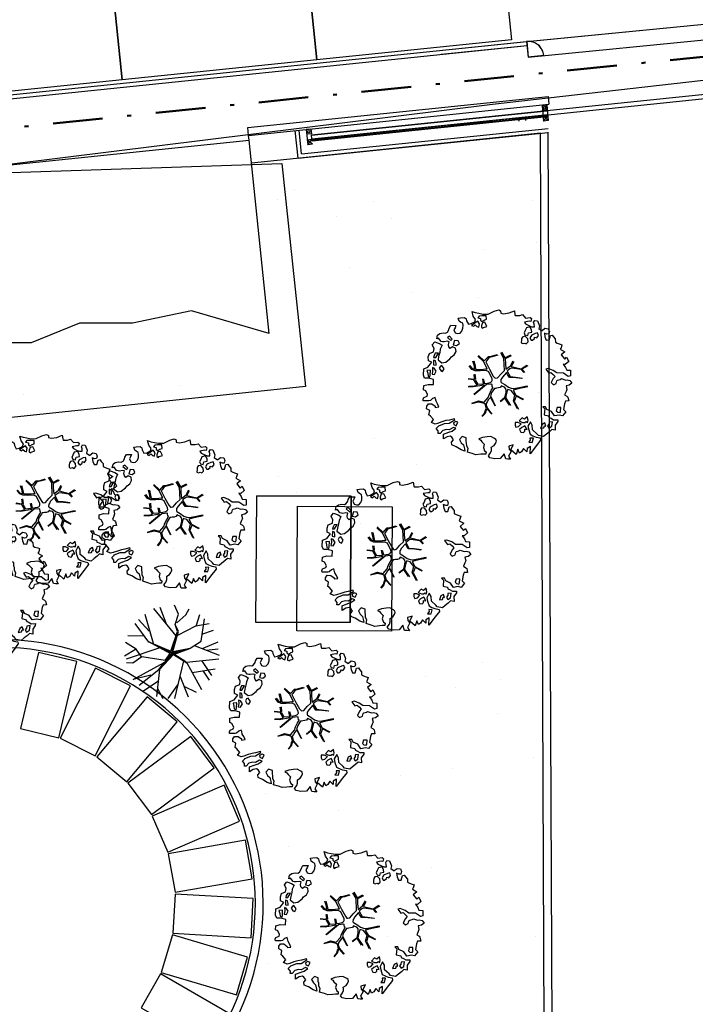
# Model space of a CAD drawing. Units: metres. Extents: x -939 to 2752, y -770 to 1400.
# Drawn here: x -139 to -122, y 1093 to 1118 of the extents above; entities that cross this region are included whole.
import ezdxf

# ---------------------------------------------------------------- set-up
doc = ezdxf.new("R2010")
doc.units = ezdxf.units.M
doc.header["$LTSCALE"] = 0.02
doc.linetypes.add('TRATTOPUNTO', pattern=[25.4, 12.7, -6.35, 0, -6.35])
doc.layers.add('CATASTO_EDIFICI', color=26, linetype='Continuous', lineweight=30)
doc.layers.add('PROG_VIABILITA', color=7, linetype='Continuous', lineweight=50)
for name, color, linetype in [('CATASTO_PARTICELLE', 10, 'Continuous'), ('SDF_PARCHEGGI_MOTO', 240, 'Continuous'), ('SDF_PARCHEGGI_PUB', 32, 'Continuous'), ('SDF_PLANIVOLUMETRICO', 8, 'Continuous'), ('SDF_VERDE', 86, 'Continuous'), ('SDF_VERDE_ALBERI', 108, 'Continuous')]:
    doc.layers.add(name, color=color, linetype=linetype)
pattern_1 = [(37.5464775900593, (-376.7983960239476, 1342.359759000167), (-0.1639731329548162, 4.894000970624032), [0, -3.860799999999998, 0, -4.317999999999994, 0, -4.127499999999994]), (7.546477590059264, (-376.7983960239476, 1342.359759000167), (4.489416561182766, 7.171895121164136), [0, -2.082799999999999, 0, -3.4798, 0, -1.3335]), (327.5464775900593, (-379.9225949960478, 1342.357224690098), (7.909909441700047, 0.02078826843331472), [0, -1.27, 0, -4.571999999999998, 0, -5.968999999999999]), (317.5464775900593, (-379.9225949960478, 1342.357224690098), (7.633753639094349, 2.235486368917015), [0, -0.6349999999999997, 0, -2.997199999999999, 0, -3.428999999999999])]

# ---------------------------------------------------------------- blocks, each defined once
blk = doc.blocks.new('Simboli_Albero1')
for p, q in [((2.201208706440348, 2.675005709918914), (1.249575151800861, 3.83500294961486)), ((1.770866770917684, 3.211992072490263), (1.512943310081769, 3.874389448649713)), ((2.297056798103672, 3.597750250496912), (2.122382377764596, 3.976301168421711)), ((2.614667355808901, 3.565256436232902), (2.751065325500528, 3.823499571509045)), ((1.050053963229451, 2.864554956976382), (0.5898066330550318, 3.367451225415082)), ((1.231671666456157, 2.352301621717444), (0.8720836841466779, 3.58647812554382)), ((2.150662145686459, 3.148783212608946), (2.297056798103672, 3.597750250496912)), ((2.217649905726359, 3.231239278151979), (2.614667355808901, 3.565256436232902)), ((3.047141325342873, 3.086030843507745), (3.204580221856547, 3.581675149723964)), ((3.264779986628934, 2.440944495082891), (3.406622653765553, 3.400971505553336)), ((1.032995674325819, 2.402469455827319), (0.4527920194847206, 3.203356383755059)), ((2.252772336738593, 2.852349580178689), (2.150662145686459, 3.148783212608946)), ((2.301948448025246, 2.851102703591884), (2.150662145686459, 3.148783212608946)), ((2.263768612047494, 2.706799718956389), (3.026998925567946, 3.094686357375043)), ((3.026998925567946, 3.094686357375043), (3.603783255763267, 3.198894607981151)), ((0.8254556601047107, 2.655948593276739), (0.1424601849737204, 2.667793171428505)), ((1.97002401410762, 2.022683278186514), (2.252772336738593, 2.852349580178689)), ((2.254514889317244, 2.789936913165008), (1.982890254193438, 1.984823374128209)), ((2.019979617035788, 1.963625835940992), (2.254514889317244, 2.789936913165008)), ((2.054242419127923, 2.011554956038227), (2.301948448025246, 2.851102703591884)), ((3.287953393201227, 2.736106662401274), (3.781418328396852, 2.911324484921208)), ((0.4900998151143112, 2.10766831368698), (0.03383512285830736, 2.385880251916694)), ((1.499022908394418, 2.167004017075426), (0.06104516290082129, 1.681799845888281)), ((0.7232807029003245, 1.7727586221557), (0.4900998151143112, 2.10766831368698)), ((1.025364939992417, 2.417484171934627), (1.97002401410762, 2.022683278186514)), ((1.940026358515733, 1.918821065321389), (1.025364939992417, 2.417484171934627)), ((1.982890254193438, 1.984823374128209), (1.315892642393378, 2.272865563699488)), ((1.315892642393378, 2.272865563699488), (1.967521470246431, 1.963282125777888)), ((2.700475510524385, 2.121816357074237), (2.019979617035788, 1.963625835940992)), ((2.054242419127923, 2.011554956038227), (2.78719293744668, 2.141549392471161)), ((2.074153360001838, 1.911063325921508), (2.700475510524385, 2.121816357074237)), ((2.077630701580308, 1.87837486361756), (2.774680599734102, 2.135190409437973)), ((2.78719293744668, 2.141549392471161), (3.264779986628934, 2.440944495082891)), ((2.999896438215401, 2.249648932585729), (4.024415980079382, 1.844602603991002)), ((3.339570127573402, 2.138891836459007), (3.988059815570842, 2.411788662664413)), ((3.475686214096594, 2.056929993311656), (3.977398746711128, 2.122985478379218)), ((0.4650755854280904, 2.09495057415272), (8.739584167472003e-07, 1.801914454574178)), ((0.7357930406129036, 1.779117605188888), (0.3534201887863657, 1.509219754248406)), ((1.731816943058357, 1.616506508131121), (0.7357930406129036, 1.779117605188888)), ((2.077630701580308, 1.87837486361756), (1.487943259779778, 1.235458977187619)), ((1.535374004698441, 1.289409473765136), (2.074153360001838, 1.911063325921508)), ((1.698543670542963, 1.519937168500904), (2.025525349771903, 1.952713701013784)), ((1.983593071185523, 1.877625448689908), (1.698543670542963, 1.519937168500904)), ((1.731816943058357, 1.616506508131121), (1.940026358515733, 1.918821065321389)), ((1.967521470246431, 1.963282125777888), (1.983593071185523, 1.877625448689908)), ((2.025525349771903, 1.952713701013784), (2.28066115762373, 2.002284094375603)), ((2.077630701580308, 1.87837486361756), (2.645631481207442, 1.52172757963103)), ((2.100613828627896, 1.910780976688467), (2.613218079432317, 1.584319875615555)), ((2.630370239072754, 1.551756566106707), (4.010388697973116, 1.686334784027621)), ((0.3534201887863657, 1.509219754248406), (0.07967217254312442, 1.521235268558673)), ((0.3604873833150142, 0.8137946355551755), (1.679539168496477, 1.536007942967776)), ((1.45239488435245, 1.236474484808345), (1.679539168496477, 1.536007942967776)), ((2.505092534953738, 1.607587063481962), (2.123266785358211, 0.009358290435979244)), ((2.645631481207442, 1.52172757963103), (3.270720328080191, 0.3846981254788751)), ((2.871799396548728, 1.107684317916234), (3.859963219643107, 1.269824274527035)), ((3.275212948665197, 1.614983785535729), (3.69365986262502, 0.9774899271082533)), ((1.120069600420479, 0.9920116598721503), (0.3604873833150142, 0.8137946355551755)), ((1.460025392153737, 1.221460214439975), (0.6131940269972713, 0.5643777237727166)), ((1.487943259779778, 1.235458977187619), (1.356952134434348, 0.09221311277262378)), ((2.350253723460879, 0.974552926367912), (2.702800239182463, 0.07717924380427577)), ((3.348487699477041, 1.161022063449536), (3.60456055640585, 0.781069787345263)), ((1.463109729557149, 0.7507187536846769), (0.8005920871823893, 0.3195543267227103)), ((1.402562398320176, 0.4361609412517626), (1.623686286754987, 0.001063575214608647)), ((2.255065027513802, 0.5864338230051107), (1.844637384942615, 7.778768040811457e-07)), ((2.524094898901374, 0.5320559307354931), (3.04550493533783, 0.2702398288632353))]:
    blk.add_line(p, q)
blk = doc.blocks.new('Simboli_Albero5')
at = {"linetype": 'Continuous'}
for points in [[(-1.161887534135531, 1.27625389808594), (-1.120630989663368, 1.345769388001685), (-0.9908086323935095, 1.34023440354531), (-1.01276125135837, 1.28505709552303), (-1.044281929879617, 1.2347377331904), (-1.011051244212922, 1.157615808745277), (-0.9486489403489031, 1.138034251797819), (-0.8860988258511497, 1.142496759648537), (-0.8401061539539114, 1.197554255339242), (-0.8156846623332967, 1.269550611129205), (-0.8080582320435497, 1.344047849742708), (-0.8173806703275659, 1.396993903839643), (-0.8749370429095507, 1.426177515255176), (-0.9084333456089553, 1.455201322818255), (-0.9320819725680849, 1.52746730750647), (-0.8719169192386289, 1.539152805265928), (-0.7708747541923913, 1.54822362566847), (-0.7277863843105479, 1.514323882587973), (-0.7184499468753529, 1.461379834423752), (-0.6732641345511183, 1.372162975229003), (-0.5986350903872335, 1.388592602955839), (-0.5094262337347573, 1.433784411889519), (-0.4898386801778543, 1.496194718295328), (-0.5494844926602127, 1.580689449215868), (-0.5801044916465798, 1.698666483684775), (-0.4985160686742347, 1.669369056546941), (-0.4048327109521779, 1.652026756066789), (-0.3015592919805385, 1.629822519220454), (-0.1668910034286455, 1.633889589232126), (-0.01502222842145784, 1.707603954709612), (0.1029648145222382, 1.738203957935553), (0.1509351165309454, 1.713904284579371), (0.1530325589733366, 1.65858716846509), (0.2226678612205433, 1.641370676925732), (0.3670720157233518, 1.664633874520547), (0.5019899162243746, 1.716811054632672), (0.5159106797746063, 1.625342945752152), (0.5253729261507942, 1.596446953062525), (0.6383642212454106, 1.593414836173451), (0.7106222033912672, 1.617069459741828), (0.7870950661831557, 1.530099859556316), (0.9025972313870625, 1.543892808233068), (0.9360955400193234, 1.514855001518754), (0.9188870510220113, 1.445213702662244), (0.8780139299815346, 1.4478503817123), (0.7576738360376112, 1.424449381958254), (0.7886732677789041, 1.378602514762008), (0.8845858734935064, 1.329999156184158), (0.9397691781250614, 1.308054539761372), (1.01190135133038, 1.307661107855097), (1.007438843479576, 1.370211222352879), (0.9908834068119177, 1.420792211041743), (1.022412087875182, 1.471105576765154), (1.089684330647287, 1.46110808445809), (1.13948445213282, 1.333407177256845), (1.12226796059349, 1.263771875009525), (1.206093634100398, 1.203207393164746), (1.210949573857306, 1.212789451872425), (1.280984304619778, 1.267713136080431), (1.365069598550235, 1.25523876857568), (1.395945227283846, 1.185329846753632), (1.376363670336104, 1.122927542889812), (1.330644618013594, 1.115962167471821), (1.265873258065312, 1.142754721109611), (1.27980400890101, 1.051316616464192), (1.315405756585278, 0.9669696961775571), (1.346672811292137, 0.96920694671212), (1.387537929790597, 0.9665762642713105), (1.421831104777539, 1.081796807358586), (1.465187097624948, 1.09598118200887), (1.496194531908259, 1.050128318203434), (1.546380082757878, 0.9945655808168112), (1.548351716259731, 0.9152004092279356), (1.596308019117259, 0.8908987299390105), (1.668306380840022, 0.8664632391673592), (1.713893627612379, 0.8493725565687669), (1.691821196316141, 0.7701551956138246), (1.672381453393427, 0.7317889540061628), (1.78984724955717, 0.6662227277032287), (1.695636648446452, 0.5873907961125724), (1.786421700761821, 0.4810992594031518), (1.834771435525454, 0.5289297533196589), (1.887070433901954, 0.4180379066003184), (1.800100833716442, 0.3415650438085152), (1.749639657359239, 0.3490496600735753), (1.809289460517903, 0.2645769308461468), (1.837800023843101, 0.2019010074076277), (1.936345317931227, 0.1941487681770866), (1.935556448185707, 0.04989842091742958), (1.875379401638384, 0.03819691807404979), (1.750828417724733, 0.1254421437670032), (1.582522012448862, 0.1263628190622512), (1.489106277692372, 0.1917892372732126), (1.361918614728893, 0.2381613419257178), (1.301739562248258, 0.2264738382334883), (1.375715554082035, 0.1226811784148936), (1.433529541154257, 0.1416016804905667), (1.490936097169197, 0.08838800342812192), (1.538766591085732, 0.04003826866460258), (1.492787918339673, -0.01501722109341586), (1.439308624244404, -0.1205218939903148), (1.496729179410522, -0.1737335651200169), (1.56661609953926, -0.1428539457101579), (1.58383259107859, -0.07321864346283746), (1.603152521669927, -0.05889245478783778), (1.668185507974613, -0.03760889323677929), (1.70195143957244, -0.01856258222028373), (1.80271998504395, -0.05758388209051191), (1.8484330407573, -0.05062650921445311), (1.918082342155685, -0.06784099482106853), (1.970640960955734, -0.1306427272003816), (1.900606230192807, -0.1855664114083879), (1.818756180864511, -0.2043450994594025), (1.839907936865529, -0.2934341437806438), (1.817963320442686, -0.3486174484121989), (1.781432894921181, -0.4325709367925583), (1.841342318503393, -0.468953551679931), (1.865266570970107, -0.4931414152464981), (1.888779380513824, -0.5894354596488824), (1.802197215625256, -0.5937841517772426), (1.775396659445505, -0.6585495151164196), (1.750567736767607, -0.8026800500445006), (1.810353357341683, -0.8631247195576748), (1.725605002606699, -0.9708526438379863), (1.646373642500748, -0.9487822184743777), (1.526025546014353, -0.9721772216192335), (1.449684488772618, -0.8611515634171383), (1.327370755393986, -0.8051733924311009), (1.296497132593231, -0.7352784697602601), (1.224364959387913, -0.7348850378539851), (1.274552516170388, -0.7904617743917868), (1.259313654742073, -0.9394542456860506), (1.372177134963295, -0.9665204188985399), (1.386361509613835, -1.009876411745893), (1.44154481424539, -1.031821028168679), (1.501456243760003, -1.068217642207287), (1.604857477605037, -1.066387822730178), (1.604589854639926, -1.114471940460959), (1.53916343642868, -1.207887675217393), (1.540879440183744, -1.335320959453156), (1.454415081694151, -1.315615599497676), (1.393992413874003, -1.37540521074834), (1.31673667794621, -1.432677955280525), (1.241840010817214, -1.497191700738142), (1.112169476046802, -1.467640649786006), (1.073929043379849, -1.424152851388612), (0.9614589950651862, -1.324954504970719), (0.9548930481623756, -1.207095276900645), (0.9096932366869623, -1.11788042363861), (0.844133006993161, -1.235338217260477), (0.8652907596033401, -1.324419259039757), (0.9031317637545726, -1.440047233184515), (0.972631248586822, -1.481291784438042), (1.054219671558712, -1.510589211575905), (1.157493090530352, -1.53279344842224), (1.166817534747224, -1.585753501670354), (1.132917791666841, -1.628841871552254), (1.060264371681569, -1.724614669174798), (0.8980046724609565, -1.937733450629651), (0.9086412179467516, -1.750240926244999), (0.8218034233109393, -1.802657731020219), (0.8165420584296044, -1.884387968017222), (0.7328501964052521, -1.799781427307039), (0.6818817724192741, -1.888461034638112), (0.6288039127725824, -1.921839530938797), (0.588458035120766, -1.823028619817933), (0.544448989943703, -1.957435282013648), (0.4080727001787636, -1.834075064398803), (0.4712598619225901, -1.709378275784275), (0.3532748249117503, -1.739992278161367), (0.3624714542552283, -1.816986387732953), (0.4150300730548224, -1.879788120112295), (0.3494638467523146, -1.997253916276094), (0.3995175920522342, -2.0768727116793), (0.3346104146880862, -2.074108217755708), (0.2769382416404369, -2.068992657575222), (0.234369112605691, -1.938912685814728), (0.1375358315958692, -2.058615732513118), (-0.004351456188487646, -2.065045862000147), (-0.1244479347928973, -2.040344754195701), (-0.165045430326245, -1.989629954024082), (-0.1116919451715148, -1.908173336601834), (-0.08976132790030533, -1.85299203790305), (-0.08949370493473907, -1.804907920172241), (-0.09409602087725943, -1.766407867081853), (-0.01933316523081885, -1.725936180489612), (0.01219350989958912, -1.675608815615021), (0.0390000626885012, -1.610835449733884), (0.02717275090435578, -1.574706458660785), (-0.00632355179550359, -1.54568265109765), (-0.1022461659845249, -1.497059296759403), (-0.1960553326471199, -1.503765051753874), (-0.3115294995486693, -1.517553988565197), (-0.4103484132115227, -1.557893869607398), (-0.360019042404474, -1.589434543889041), (-0.3313826701382823, -1.628062411852966), (-0.2715990554966083, -1.688493082214961), (-0.2913004247757272, -1.774935439011472), (-0.2629216670006826, -1.861667420466574), (-0.2221983625267967, -1.888334165163599), (-0.2273199193164146, -1.946014340753209), (-0.2922190941385452, -1.943255843438862), (-0.3619802053262902, -1.950087407374099), (-0.4847013697626608, -1.966243415526264), (-0.5758798539845884, -1.932084052022219), (-0.7007044574725114, -1.892930946602036), (-0.6833601510597873, -1.7992615880313), (-0.7191037127686286, -1.738950730000823), (-0.7210753462704815, -1.659585558411948), (-0.7328946555126095, -1.623462563948067), (-0.7323674121234944, -1.52728833187723), (-0.8307728981199034, -1.495486031239352), (-0.9033065057733438, -1.567218775929291), (-0.8581066942979305, -1.656433629191326), (-0.8006861391318125, -1.709645300321029), (-0.7748142607892987, -1.813180345648846), (-0.7654698208120863, -1.866130390422256), (-0.8638813034172017, -1.834336092326367), (-0.9860752244644573, -1.754317868407668), (-1.09643383118555, -1.710434632171314), (-1.103273397662633, -1.640667524373981), (-1.052418789399326, -1.576019967433638), (-1.097750406424893, -1.510861172188186), (-1.138489715982359, -1.484182434272725), (-1.220337759378253, -1.50297512147489), (-1.314406546464397, -1.557770990809388), (-1.313753494134744, -1.437548703263985), (-1.171600589317677, -1.383020456894968), (-1.092109608788178, -1.357000767918521), (-0.9955339422690486, -1.285401834711365), (-1.057944248675085, -1.26581428115469), (-1.166471029986042, -1.325346277914548), (-1.233749269367308, -1.315356788149472), (-1.330043313769693, -1.338869597693133), (-1.400203853473158, -1.417841337375734), (-1.448293967813242, -1.417581716952213), (-1.445537476431582, -1.352668542979103), (-1.498082096080452, -1.289864804667047), (-1.437651425718286, -1.230081190025601), (-1.432795485961378, -1.220499131317979), (-1.283409582761124, -1.163605819540862), (-1.165544358081661, -1.157031870096375), (-1.025620701257139, -1.071242565629689), (-1.035076951024166, -1.042338570398101), (-1.160288989809033, -1.075309635641389), (-1.251743099538544, -1.089228393258935), (-1.35291107352532, -1.1223472691361), (-1.461300052677416, -1.157815205337442), (-1.526339035591263, -1.179106769430462), (-1.619882585221603, -1.137714407542944), (-1.564178033810094, -1.063492794436911), (-1.640638903383206, -0.9765071891674779), (-1.683735275807067, -0.9426014494777917), (-1.663900095045392, -0.8321170338158765), (-1.742991647059625, -0.785996547044931), (-1.740233149745109, -0.7210973722230278), (-1.696617536474605, -0.6588228832327161), (-1.607664309568463, -0.6616991869458957), (-1.523850629280332, -0.7222796738745387), (-1.521607382136608, -0.753538726039551), (-1.430169277491132, -0.7396079752035121), (-1.463399963157826, -0.6624860507584174), (-1.501512580951385, -0.5949641960376084), (-1.515571146660932, -0.5275601477156329), (-1.52502940236036, -0.4986421533328951), (-1.590068385274208, -0.5199337174258858), (-1.645643115879466, -0.5701352733597105), (-1.681766110343233, -0.5819545826018953), (-1.826024460144708, -0.5811597162473845), (-1.830626776087229, -0.5426596631569964), (-1.813550092640071, -0.4970744223170414), (-1.729203172353209, -0.4614726746329723), (-1.719345488138515, -0.4182504932683457), (-1.764539303004767, -0.3290276374643497), (-1.822093669653441, -0.2998580252000522), (-1.816704489898257, -0.1940937318796045), (-1.70595245127106, -0.1658447949105835), (-1.568913100701593, -0.1690027207404228), (-1.563390109463853, -0.03919636855459885), (-1.625800415869435, -0.01960881499795164), (-1.695441714726257, -0.002400326000554287), (-1.79161594679681, -0.001873082611552945), (-1.824854635005522, 0.07525483844278824), (-1.814341892527864, 0.2386853082016387), (-1.708319984717036, 0.2814002419376607), (-1.611484697774358, 0.4010892894848439), (-1.695438186154661, 0.4376197150061785), (-1.69726800563194, 0.5410209488512407), (-1.67033963457834, 0.6298203685138333), (-1.564309724225495, 0.6725293056406372), (-1.551835356720403, 0.7566145995710087), (-1.59702917158711, 0.8458374553750048), (-1.534099624333976, 0.9224301304983555), (-1.416508019229695, 0.8809119596700725), (-1.346998525923027, 0.8396474126560918), (-1.39325282417667, 0.7365138017765105), (-1.405735194223325, 0.652434504455357), (-1.435158430302181, 0.546798026008446), (-1.447646796957997, 0.4627107261453602), (-1.351865996793549, 0.3900513095509552), (-1.253200890373591, 0.4063391232530762), (-1.144538291647223, 0.4898991797271606), (-1.105772621524011, 0.5425996125517827), (-1.033378821962287, 0.5902822958343563), (-0.9896373997507908, 0.6766048402992908), (-1.00119708856937, 0.7608179491031706), (-1.077923575175191, 0.7997054374906156), (-1.135871373730424, 0.7567428765495379), (-1.174105809788216, 0.8002386774888635), (-1.183422251463071, 0.8531927341277878), (-1.16621975907492, 0.9228260304423657), (-1.219037998298518, 0.9375376484816798), (-1.293661045852787, 0.9211160232968041), (-1.334518161809228, 0.923740709128424), (-1.370521343941618, 0.9359614528188445), (-1.437400154807165, 1.018091118331341), (-1.480754141721718, 1.00389274452985), (-1.463411841241395, 1.097576102251764), (-1.405470039295778, 1.14053066065091), (-1.321256930491927, 1.152090349469603), (-1.256343756518618, 1.149333858087999), (-1.208125827305139, 1.173108293987895), (-1.171737215808662, 1.233025720112096)], [(-0.2109060452153244, 1.49947492449445), (-0.215248740734296, 1.586065091924866), (-0.3282320332868949, 1.589091212204721), (-0.3980071436262733, 1.582257642336742), (-0.4318988841646387, 1.539163275845624), (-0.3622555793754145, 1.521940787697019), (-0.362529198950142, 1.473848667424278), (-0.3218079004091123, 1.44719592187846), (-0.2687200322875469, 1.480554422418777)], [(-0.3894495674617247, 1.385043251152467), (-0.4347891870293097, 1.450208043007137), (-0.5071809806581768, 1.402511360573385), (-0.5916677090367557, 1.342859551481922), (-0.5364924069472181, 1.320920931668354), (-0.5002296043912793, 1.356790302317961), (-0.4547641758827012, 1.315673565937885), (-0.4091629299591659, 1.298584889272036)], [(-0.1998735997854055, 1.319087583619762), (-0.2498015361443322, 1.422754434497591), (-0.3171975819245745, 1.408689872178854), (-0.3416410752379306, 1.336697507065423), (-0.3419066922710954, 1.288599390183435), (-0.3035344540539882, 1.269167649802654), (-0.2865835795473686, 1.290704835168015)], [(0.8583815965043868, 1.155967334741945), (0.9439197666088148, 1.171051594468963), (0.9381381940670508, 1.23008514060038), (0.8976745100167136, 1.304841999637375), (0.8085854656956144, 1.283690243636329), (0.7769169765401784, 1.209326816505609), (0.7477553668177279, 1.151766453247546), (0.7715438018690293, 1.103550529966753), (0.8411711015742185, 1.086340035036613)], [(-1.084096090171442, 0.9896968387661218), (-1.158199896879069, 1.069455442261273), (-1.21127775652576, 1.036076945960559), (-1.122723958135339, 0.9610604665000437)], [(0.8510920388316663, 0.9190109252825494), (0.8418874069461708, 0.9960110314633539), (0.7797387268965394, 1.063674700208878), (0.7123426811167519, 1.049610137890113), (0.6856759364195568, 1.008886833416341), (0.6830452539788894, 0.9680217149178247), (0.6754248202983035, 0.8935324788463106), (0.7210180636802761, 0.8764497987896789), (0.7643740565276858, 0.8906341734399916), (0.8027343015260158, 0.8711864279752888)], [(1.072869735661243, 1.02360091949339), (1.116485348931747, 1.085875408483702), (1.095201787381029, 1.15090839478836), (1.035030737442412, 1.13921489448694), (0.9602658758635698, 1.098757207045878), (0.9337269460397692, 1.08206795889555), (0.8973383345432921, 1.022150532771377), (0.9307108342350148, 0.9690646705824122), (0.9643409484169752, 0.9640829218846818), (1.015055748588566, 1.004680417417688), (1.017694433571251, 1.045539539306958)], [(-0.9352514295114815, 0.9504139125396591), (-1.026551731997642, 0.9605472222622211), (-1.06084889766089, 0.8453046774817494), (-0.9767475986463978, 0.8328183167585621), (-0.9043558050175307, 0.8805149991923145)], [(-1.507430411599671, 0.5231413965073557), (-1.439499119888296, 0.6333741942876827), (-1.518864291477257, 0.6314025607858866), (-1.548021910523403, 0.5738641992209637), (-1.562733528562603, 0.5210459599975366)], [(-1.541052061134906, 0.08811910928233146), (-1.497302636380937, 0.1744356571380195), (-1.547364384222874, 0.2540604491504723), (-1.592957627604846, 0.2711431292070756), (-1.588622934627892, 0.1845589583858782), (-1.60109730213253, 0.1004736644555067)], [(-1.498613215011119, 0.3740171196631081), (-1.512685779871845, 0.4414191620523411), (-1.565506025028299, 0.4561447792428623), (-1.566151074815934, 0.3359164950882132), (-1.498880837976685, 0.3259330019323556)], [(-1.388388419773037, 0.3060918245613777), (-1.419923097445007, 0.2557704562960339), (-1.381816476261065, 0.1882405990332359), (-1.333860173403991, 0.1639389197443393), (-1.292607619608134, 0.2334324079669443), (-1.352259428699654, 0.3179191363455516)], [(-1.64696416508923, 0.06946422423936838), (-1.641435177241874, 0.199278578967153), (-1.735252346446487, 0.1925788205819003), (-1.711603719487357, 0.120312835893742), (-1.704772155552291, 0.05055172470565594), (-1.656799847611182, 0.02623805219826636)], [(1.68053300600468, -0.8576037342525069), (1.685914183217847, -0.7518334443228696), (1.59211901570643, -0.7585371933845977), (1.570046584410193, -0.8377545543395968), (1.605901955908394, -0.8740193628281361), (1.665947196906473, -0.8863739180013113)], [(0.8302082527661696, -1.143892110073125), (0.8497818071718939, -1.081483809600059), (0.8286260604941162, -0.9924167669719282), (0.7609603858159062, -1.054551447870296), (0.7010569588428552, -1.018160830440934), (0.6236614148233457, -1.099483636380455), (0.7076208998128095, -1.136006059359829), (0.7629460184689378, -1.133914613526429), (0.8039289433663726, -1.112491243883426)], [(-0.9855504491133615, -1.218131597872116), (-0.9418090269014101, -1.131809053407153), (-0.996986334923804, -1.109856434442406), (-1.057289190412575, -1.145605992760437), (-1.050323814994499, -1.191325045083147)], [(0.6060514913774568, -1.241251111833208), (0.6713580972568707, -1.171875430009408), (0.5873986122674069, -1.135353007030062), (0.5152664390620885, -1.134959575123787), (0.5148810096975467, -1.20709774493838), (0.5386614422068305, -1.255307671609984)], [(0.7643744034980955, -1.309442023967705), (0.822068578238941, -1.314561574824666), (0.7672727089043292, -1.220492787738408), (0.685282851483862, -1.263321537196759), (0.629708120878604, -1.313523093130584), (0.6605877402885199, -1.383410013259436), (0.7278439779765904, -1.393395512348093), (0.7641287822257254, -1.357530132374961)], [(1.298597043073642, -1.230607624339314), (1.272585356638956, -1.151122640418833), (1.205047496834595, -1.189223264993757), (1.166034199506157, -1.289997807074485), (1.250247308310009, -1.278438118255792), (1.264966928891226, -1.225625875641583)], [(1.4524454541247, -1.23626442705995), (1.469927562697194, -1.11853100793067), (1.385708457283727, -1.130098699291295), (1.378207835934973, -1.180547882430176), (1.34432409793817, -1.223648245530512), (1.380067659647011, -1.283959103560989)], [(0.9843187522787957, -1.541470836918506), (0.8953855211334485, -1.538584524730652), (0.9046999568754472, -1.591524582218369), (0.8659542825130302, -1.644215006568317), (0.9548955162003949, -1.647107315365417)]]:
    blk.add_lwpolyline(points, close=True, dxfattribs=at)
for points in [[(-0.5345881172174813, 0.4343514915709363), (-0.5032001144318201, 0.3069267817178911), (-0.4891821266455736, 0.2220087146271794), (-0.3784974212449015, 0.2203676203778002), (-0.2905214014140256, 0.2250589032239532), (-0.2346027737867189, 0.2330286011020348), (-0.1932326757946612, 0.2328061328773288), (-0.2832871793902996, 0.4133139858424784), (-0.4294291624178186, 0.5548260665876228)], [(-0.4189699033840952, 0.5754545008584557), (-0.2697183571290225, 0.434973737974758), (-0.1635480802283382, 0.5523287412887896), (-0.08592408658978457, 0.5570796371648328), (0.06434654590975697, 0.6028133228699062)], [(0.0776809067283466, 0.5830869719259795), (-0.06427233699969293, 0.5435168115124043), (-0.1347174925690524, 0.5273509568550594), (-0.1554671588323799, 0.5171201626552602), (-0.209678844172231, 0.4408551820116315), (-0.2305357432774144, 0.4099363405111092), (-0.1384445963280996, 0.2231913500734208), (-0.04008070650206719, 0.04885301900895911), (0, 0), (0.01962511471174366, -0.007345683940286563), (0.07141485446800289, 0.002718264388221314), (0.1588620999841623, 0.1036253317903402), (0.2472790443985105, 0.1910848089233355), (0.2324123513071754, 0.4994805364173089), (0.1514500912085168, 0.6416602390462742)], [(0.1732846917539064, 0.6591254936684834), (0.2593791592830712, 0.5117379654956551), (0.4087993189436929, 0.5916232938544965)], [(0.421070747172962, 0.564658491811656), (0.2675136970997301, 0.4868734105124872), (0.2710268119735701, 0.3709768888913629), (0.2857264207946173, 0.2208811048049597), (0.4020658729323259, 0.3071484148144918), (0.47210948278871, 0.4402281098032574)], [(-0.2929815320053422, -0.02004416133763698), (-0.2636421657916799, -0.1412477388020648), (-0.1880448070319289, -0.1302797012138797), (-0.1197079010639754, -0.1182447403601827), (-0.09166616728089139, -0.09873285509902985), (-0.07707202376741407, -0.08019066873666247), (-0.06769769901575273, -0.06679669488823947), (-0.07151609070024278, -0.02339830914706909), (-0.1543301372648784, 0.1560326120779223), (-0.2234758928693736, 0.1884773124444905), (-0.3766236330866377, 0.1831124111052986), (-0.504898815778688, 0.1858760509735475), (-0.5843766018151655, 0.2183903728446808), (-0.6531886656771348, 0.3129152201973966)], [(-0.6376388224152834, 0.3180078103579262), (-0.5718310948727776, 0.2431536915957224), (-0.5160933122679126, 0.2200813100479877), (-0.5197672764038543, 0.3049457607180557), (-0.5604759875200216, 0.4293205203730395)], [(0.4843869076275951, 0.4132713103024059), (0.4195967371938423, 0.2956738430032715), (0.6737807793474531, 0.2342755554508358), (0.8181083488475451, 0.3297107270711592)], [(0.839700485407775, 0.3057958752264085), (0.693391894908018, 0.2269278655778635), (0.7560264343273957, 0.1407184010642197)], [(-0.6746935261771796, -0.0106999221783326), (-0.5268668409544262, -0.03116327811193287), (-0.5143133314704755, -0.006405955970109289), (-0.5282777028360215, 0.08885613477099241)], [(-0.5096222870229212, 0.09495804109982942), (-0.4957651484987764, -0.02099209694202386), (-0.5041361536914337, -0.03749964588385524), (-0.4365142510200712, -0.1599610001109113), (-0.2864184669338101, -0.1452613912896936), (-0.3095447033006167, -0.02200318064433304)], [(0.6941273707625442, -0.0172458446680821), (0.5328310935774425, 0.002251803043151313), (0.3745987657416663, 0.01243074835628022), (0.3243408814605573, 0.0923774572790137), (0.2999828286197044, 0.1390080367739301), (0.1956763846724243, 0.02273092566193213), (0.1810286247382464, -0.006155284350825241), (0.1580714785736745, -0.04121101626424206), (0.1536088989601012, -0.1011969127999635), (0.1649166248998881, -0.1147061220316914), (0.2546371983548852, -0.1679541050823161), (0.3453154774897484, -0.2346656834859573), (0.4196530535541569, -0.2619661832040094), (0.4806582747332868, -0.2695543311293704), (0.6276961060793838, -0.2455280173680308), (0.774807549606976, -0.2111476714816263), (0.8338237472439687, -0.2021626608260476)], [(0.7425848406674049, 0.1397567047073665), (0.6726362320355292, 0.2166890688361036), (0.4958557212280539, 0.2414541551211187), (0.4141704552907868, 0.2491435392786343), (0.3851093968646637, 0.2327572223293259), (0.3383526342390724, 0.1967914045470138), (0.3144517815453582, 0.1752012739192992), (0.3912731605551016, 0.03509981665686723), (0.5257098626057086, 0.02403278716801083), (0.7066272638257942, -0.002832546176676942)], [(-0.6654261958683492, -0.2073340125313052), (-0.5578390604769083, -0.2099904195582099), (-0.4542199636944133, -0.1795205051835183), (-0.5321182744442012, -0.04665950495271431), (-0.6820392101176367, -0.03032503689007626)], [(-0.5382733203964563, -0.4170281465914627), (-0.2680511289845526, -0.1908896116873962), (-0.2752239704441308, -0.1794666503641338), (-0.5548407207670607, -0.2296691506906541), (-0.681021653008429, -0.222776622951443)], [(-0.5850238480143162, -0.6423259787324866), (-0.4108999826325999, -0.5853381835081564), (-0.272453618770669, -0.6192035158321119), (-0.1683179792903502, -0.4956253741966918), (-0.1378403007724955, -0.4099104506876472), (-0.08973852430335683, -0.3149840576218139), (-0.05220123377603159, -0.2613881452787439), (-0.04688818132353845, -0.2355538913968189), (-0.06548197817392065, -0.231317770684484), (-0.06927717430244229, -0.1671433732479102), (-0.08267915069291121, -0.157763051887116), (-0.2162077728075928, -0.1704816397084983), (-0.5248773406151486, -0.4264164704941891)], [(0.1354071161458705, -0.5925346704599974), (0.2580293196347156, -0.493880696837607), (0.288667847414672, -0.3771337023774777), (0.2900268604093981, -0.3181711211612424), (0.2830148682119216, -0.2757160888868384), (0.2511779383003159, -0.2310535767114459), (0.198492111825999, -0.2173159026457938), (0.1882077012055561, -0.206910260032771), (0.1696139043556286, -0.2026741393204645), (0.1403575851263668, -0.239682540869012), (0.09371204601848149, -0.2549383096574616), (0.04611281309553306, -0.2567584813952521), (0.0150191231819008, -0.2669356591743508), (-0.009805814531773649, -0.2647281792733338), (-0.02755114447563756, -0.2946297020636166), (-0.08385507433376915, -0.3750375697293862), (-0.1007043175600302, -0.4287407149138289), (-0.1122405083337981, -0.4566096062163183), (0.01157433907610539, -0.708713158672083)], [(0.8419662876021903, -0.2270332124184051), (0.7705058192555043, -0.2401014970662345), (0.6307004423988474, -0.2651987459585428), (0.4690684675383636, -0.3077672460822214), (0.5387170050885288, -0.4364457420214194), (0.7316017515904605, -0.5419940109169943)], [(0.5791894872277226, -0.7915326225020749), (0.4757986168801835, -0.5912844194418767), (0.5128271288531323, -0.4414627140681091), (0.4203902969425144, -0.3168138757004613), (0.3563351255661473, -0.2999050194442248), (0.3263719838132602, -0.2924977165413338), (0.2851013545191563, -0.4609212213073306), (0.2786041374847628, -0.514683979521692), (0.4017333519946078, -0.7015818166794361)], [(0.7273716274871731, -0.5605798052253306), (0.5447712916056844, -0.4654371789428069), (0.496427051151386, -0.6017436784755432), (0.6009028557805323, -0.7947574211133315)], [(-0.3302771724866034, -0.978946052565874), (-0.2615389592042447, -0.8944849151429821), (-0.2394382824882086, -0.8252855431177295), (-0.2154102011927534, -0.7829973567146453), (-0.2427109393097453, -0.6679949158784666), (-0.2716031459317492, -0.6533551584858515), (-0.4152017129840715, -0.6142920090927646), (-0.589265965335926, -0.6609277781247442)], [(0.005365199906009366, -0.7107457901598764), (-0.1021705633961574, -0.5083913434307874), (-0.1207703568557008, -0.5041632252604131), (-0.1582480343527095, -0.5474071114111894), (-0.1958469438422981, -0.6113410507953745), (-0.2250112232445645, -0.6484434133477919), (-0.2211247993586767, -0.6919177702651496), (-0.1895083317390345, -0.7779643795840059), (-0.07339110942712068, -0.9224071844674029)], [(0.3748817794021306, -0.6931571950662487), (0.2579080876421358, -0.5145707500710728), (0.1415090224745654, -0.6111900862729271)], [(-0.07650267858798543, -0.9234245031776709), (-0.1916621952195783, -0.7924452936472903), (-0.2238804366847944, -0.8201989495664179), (-0.2481369828142306, -0.9038652365037763), (-0.3241136471951904, -0.9872634413376886)]]:
    blk.add_lwpolyline(points, dxfattribs=at)

msp = doc.modelspace()

# ---------------------------------------------------------------- hatches: boundary and pattern name
at = {"layer": 'SDF_VERDE'}
h = msp.add_hatch(dxfattribs=at)
h.set_pattern_fill('AR-SAND', color=256, scale=0.09999999999999996, angle=0.04647759005928843, style=0)
h.set_pattern_definition(pattern_1)
edge = h.paths.add_edge_path()
edge.add_line((-125.5780437700105, 1115.338773237509), (-132.9565499786681, 1114.575448663584))
edge.add_line((-132.9565499786681, 1114.575448663583), (-132.5065429257024, 1110.225556170051))
edge.add_line((-132.5065429257024, 1110.225556170051), (-134.4861786638344, 1110.799825507273))
edge.add_line((-134.4861786638348, 1110.799825507273), (-135.9941705168953, 1110.488974995988))
edge.add_line((-135.9941705168949, 1110.488974995988), (-137.3477176505535, 1110.487877015943))
edge.add_line((-137.3477176505535, 1110.487877015943), (-138.5848423400807, 1109.983732524151))
edge.add_line((-138.5848423400812, 1109.983732524151), (-140.247773632766, 1109.982383575651))
edge.add_line((-140.2477736327655, 1109.982383575651), (-141.407208829989, 1109.052561313715))
edge.add_line((-141.407208829989, 1109.052561313715), (-143.1906848394401, 1109.261097809027))
edge.add_line((-143.1906848394401, 1109.261097809027), (-143.2319366045276, 1102.070116314186))
edge.add_line((-143.2319366045272, 1102.070116314186), (-143.2323343499793, 1101.18528308419))
edge.add_arc((-139.3824733908582, 1095.671130378938), 6.725125237599568, 0.07967510689280743, 124.92190380421931, ccw=False)
edge.add_line((-132.6573546556087, 1095.680482287648), (-125.4937052063688, 1095.686293348049))
edge.add_line((-125.4937052063688, 1095.686293348049), (-125.5780437700105, 1115.338773237509))
h.paths.add_polyline_path([(-132.8227291299722, 1106.074098611706), (-130.412915784982, 1106.068654819051), (-130.4319256278563, 1102.836539515761), (-132.8417389728465, 1102.841983308418)], flags=16)
h = msp.add_hatch(dxfattribs=at)
h.set_pattern_fill('AR-SAND', color=256, scale=0.09999999999999996, angle=0.04647759005928843, style=0)
h.set_pattern_definition(pattern_1)
edge = h.paths.add_edge_path()
edge.add_line((-181.1459460791621, 1110.291419504539), (-196.1100670087339, 1108.718024710309))
edge.add_line((-196.1100670087335, 1108.718024710309), (-196.2443932650199, 1108.704059023778))
edge.add_line((-196.2443932650199, 1108.704059023778), (-196.0745498706565, 1107.070453166708))
edge.add_line((-196.0745498706569, 1107.070453166708), (-197.3974193560985, 1106.93291653709))
edge.add_line((-197.3974193560985, 1106.93291653709), (-197.5366687756186, 1106.91843899713))
edge.add_line((-197.5366687756186, 1106.91843899713), (-199.5756781328782, 1106.706446447717))
edge.add_line((-199.5756781328787, 1106.706446447717), (-199.7450635766268, 1108.335647595317))
edge.add_line((-199.7450635766268, 1108.335647595317), (-199.8957942896191, 1108.319976363606))
edge.add_line((-199.8957942896191, 1108.319976363606), (-211.1819465023532, 1107.132356737857))
edge.add_line((-211.1819465023532, 1107.132356737857), (-211.1814955272034, 1107.128019120556))
edge.add_line((-211.1814955272034, 1107.128019120556), (-210.4661073444527, 1101.182812460633))
edge.add_line((-210.4661073444527, 1101.182812460633), (-194.743046904473, 1102.998547415194))
edge.add_arc((-188.5618857607965, 1098.529462036336), 7.627547260267797, 89.18586613484632, 144.1324262869389, ccw=False)
edge.add_line((-188.4535071747746, 1106.156239290833), (-181.1428878781821, 1106.521388175827))
edge.add_line((-181.1428878781821, 1106.521388175827), (-181.1459460791621, 1110.291419504539))
h.paths.add_polyline_path([(-161.2082826533097, 1112.387754865025), (-181.1459460791621, 1110.291419504538), (-181.1428878781821, 1106.521388175827), (-161.2043317817374, 1107.517273918421)])
edge = h.paths.add_edge_path()
edge.add_line((-161.2082826533097, 1112.387754865025), (-146.8058162822977, 1113.899983584071))
edge.add_line((-146.8058162822981, 1113.899983584071), (-146.8642100637653, 1103.720816679498))
edge.add_line((-146.8642100637653, 1103.720816679497), (-146.3218881557323, 1103.717705597099))
edge.add_line((-146.3218881557318, 1103.717705597099), (-146.3312377184775, 1102.087895756618))
edge.add_line((-146.3312377184775, 1102.087895756618), (-143.2319366045272, 1102.070116314186))
edge.add_line((-143.2319366045272, 1102.070116314186), (-143.2323343499793, 1101.18528308419))
edge.add_arc((-139.4899506135521, 1096.06921781306), 6.33873488080494, 126.1853387810891, 138.6489452972475)
edge.add_arc((-145.2230369984964, 1101.10906893768), 1.294644002412248, 208.9767011888583, 318.843188752624, ccw=False)
edge.add_line((-146.3556132936988, 1100.481873570567), (-147.3063963778277, 1102.087104720442))
edge.add_arc((-158.6907969344734, 1093.450174850745), 14.28989620704893, 37.18626551759275, 100.1308009808101)
edge.add_line((-161.2043317817374, 1107.517273918421), (-161.2082826533097, 1112.387754865025))
edge = h.paths.add_edge_path()
edge.add_line((-125.4937052063688, 1095.686293348049), (-132.8574088718869, 1095.680320006239))
edge.add_arc((-139.3968671664052, 1095.662384187216), 6.539482890821434, -31.355892285948528, 0.157145150106885, ccw=False)
edge.add_arc((-139.4454008771868, 1096.078315134519), 6.805361365042801, 236.9663433389942, 325.86526549332183, ccw=False)
edge.add_arc((-143.3757226740413, 1090.138505198419), 0.3219120404196247, 46.76571924611554, 184.4852722103355)
edge.add_line((-143.6966488487242, 1090.113330763558), (-144.0628546218777, 1085.305959139644))
edge.add_arc((-143.4532709242644, 1085.405763104708), 0.6176998590237672, 189.298243061339, 276.8413553879642)
edge.add_line((-143.3796901169885, 1084.792461400292), (-130.3395832349747, 1084.880939469113))
edge.add_arc((-130.3057315340025, 1084.624568430901), 0.2585963010041981, 5.559901010200576, 97.52192593435882, ccw=False)
edge.add_line((-130.0483518120827, 1084.649622884353), (-130.0975045248165, 1078.71835349921))
edge.add_line((-130.0975045248169, 1078.71835349921), (-125.4209036191796, 1078.722147097784))
edge.add_line((-125.4209036191796, 1078.722147097784), (-125.4937052063688, 1095.68629334805))
edge = h.paths.add_edge_path()
edge.add_line((-125.4209036191796, 1078.722147097784), (-129.897442390682, 1078.718515787044))
edge.add_line((-129.897442390682, 1078.718515787043), (-129.9278959276376, 1075.043680333041))
edge.add_arc((-133.0002549223414, 1075.046464806246), 3.072360256484495, 266.7199369126041, 359.9480729565192, ccw=False)
edge.add_line((-133.176045039886, 1071.979137732033), (-143.3020716085725, 1072.056191534734))
edge.add_arc((-143.3244195466746, 1071.870159516692), 0.1873695334743275, 83.14991077011054, 167.6719704138367)
edge.add_line((-143.5074685712766, 1071.910164474719), (-143.4688991080584, 1067.840165132264))
edge.add_arc((-143.2859550405283, 1067.799682911105), 0.1873695334742093, 167.5225405568219, 275.0164505482497)
edge.add_line((-143.2695711182228, 1067.61303107167), (-128.1706656315646, 1067.498147486749))
edge.add_arc((-128.1198979154638, 1070.153506676643), 2.655844458614109, 268.9046975123766, 320.9256096843769)
edge.add_arc((-128.4017189717001, 1070.382327351874), 3.01886237711318, 320.9256096843959, 358.0167403559238)
edge.add_line((-125.3846649502107, 1070.277852075561), (-125.4209036191801, 1078.722147097784))

# ---------------------------------------------------------------- linework, layer by layer
at = {"layer": 'CATASTO_EDIFICI'}
for points in [[(-145.7434966801271, 1113.885868777614), (-141.4150519884398, 1114.260359024789), (-132.1775040224605, 1114.564973671761), (-131.5765013514822, 1108.870350343395), (-142.0799177126892, 1107.761834305812), (-142.1054438256579, 1101.908389963586), (-145.1594147868191, 1101.921707935566), (-145.1522008853276, 1103.575942206196), (-145.7884448355696, 1103.578716783692)], [(-129.3633624403393, 1105.797610905156), (-129.3772353278193, 1102.616391153946), (-131.7949623387399, 1102.626934548433), (-131.7810894512587, 1105.808154299644)]]:
    msp.add_lwpolyline(points, close=True, dxfattribs=at)
at = {"layer": 'CATASTO_PARTICELLE'}
msp.add_lwpolyline([(49.22746693517945, 889.5369632530803), (62.40364787358146, 905.9632071902088), (80.46679364182012, 929.954533246829), (84.66366019468126, 935.4362121777089), (94.34113759121078, 948.1584669195045), (99.74475020786656, 959.0395877144476), (98.75767908050705, 1040.333274369835), (98.75007771714354, 1040.95931117122), (100.3778062245366, 1055.842427083751), (100.2513883485532, 1108.716821828273), (96.60767269254688, 1139.305965057173), (89.47727823903756, 1138.575147817228), (12.89780728008469, 1130.726269614516), (-80.99820512708499, 1121.246540090388), (-108.6930324717833, 1118.131841913088), (-126.7991159035293, 1116.072199576732), (-141.4150519884398, 1114.260359024789), (-145.7434966801271, 1113.885868777614), (-305.144872551016, 1094.6209276927)], dxfattribs=at)
at = {"layer": 'PROG_VIABILITA', "color": 62, "linetype": 'TRATTOPUNTO', "ltscale": 5}
msp.add_lwpolyline([(-333.2427562277458, 1092.460981683522), (-331.6384473866665, 1095.180016822494), (-323.024000751996, 1096.190939526703), (-264.8998461634937, 1102.604782005501), (-206.3013165119228, 1108.562059971637), (-118.6622416987129, 1117.576676528827), (3.262080394140867, 1130.329767380266), (78.07891859781375, 1137.387290975279), (83.90916524375098, 1135.623024318668), (85.56730752884232, 1131.827181228217), (89.2045260767627, 1126.106685133799), (95.24872455788591, 1122.471228390705), (100.2793378916122, 1115.071637365658), (100.2793378916122, 1082.375213964719), (94.72523871957583, 1078.643846734268), (94.72523871957583, 1066.97513267687), (92.87530545275422, 1064.488009086707), (92.87530545275422, 1016.33300761088), (92.2819382265534, 1014.470798159328), (59.2064037973596, 970.7536277013633), (47.24226946339331, 953.6279056264793)], dxfattribs=at)
at = {"layer": 'SDF_PARCHEGGI_MOTO'}
for points in [[(-138.3914034809454, 1102.072876565435), (-138.8526352224299, 1100.126786824275), (-137.8795903518499, 1099.896170953532), (-137.4183586103654, 1101.842260694692), (-138.3914034809454, 1102.072876565435)], [(-136.9401446030238, 1101.668205030411), (-137.8377429634238, 1099.880939749763), (-136.9441103231006, 1099.432140569563), (-136.0465119627002, 1101.21940585021), (-136.9401446030238, 1101.668205030411)], [(-135.6213282743929, 1100.939758139181), (-136.9069034937652, 1099.407669252943), (-136.1408590506462, 1098.764881643257), (-134.8552838312735, 1100.296970529495), (-135.6213282743929, 1100.939758139181)], [(-134.5060522246922, 1099.926806652205), (-136.1102986102014, 1098.732489468799), (-135.5131400184982, 1097.930366276044), (-133.908893632989, 1099.12468345945), (-134.5060522246922, 1099.926806652205)], [(-133.6544412744388, 1098.683959046336), (-135.4908734881988, 1097.891799514256), (-135.0947937221595, 1096.973583407376), (-133.2583615083995, 1097.765742939456), (-133.6544412744388, 1098.683959046336)], [(-133.1124059903932, 1097.278217557706), (-135.0820214964169, 1096.930921202371), (-134.9083733187499, 1095.946113449359), (-132.9387578127257, 1096.293409804694), (-133.1124059903932, 1097.278217557706)], [(-132.9091676350181, 1095.785366073831), (-134.9057839515604, 1095.90165573165), (-134.9639287804703, 1094.903347573379), (-132.967312463928, 1094.78705791556), (-132.9091676350181, 1095.785366073831)], [(-133.0556828406584, 1094.285884604615), (-134.9716618652897, 1094.859491070036), (-135.2584650979998, 1093.90150155772), (-133.3424860733685, 1093.3278950923), (-133.0556828406584, 1094.285884604615)], [(-133.5440529346533, 1092.860610584191), (-135.2761037422233, 1093.860610584189), (-135.7761037422224, 1092.994585180405), (-134.0440529346529, 1091.994585180406), (-133.5440529346533, 1092.860610584191)]]:
    msp.add_lwpolyline(points, close=True, dxfattribs=at)
at = {"layer": 'SDF_PARCHEGGI_PUB'}
for points in [[(-131.2868830005218, 1117.210631799212), (-131.5422880587321, 1119.697551230203), (-126.5684491967495, 1120.208361346624), (-126.3130441385397, 1117.721441915633)], [(-136.2607218625039, 1116.699821682791), (-136.5161269207142, 1119.186741113783), (-131.5422880587321, 1119.697551230203), (-131.2868830005218, 1117.210631799212)], [(-141.2345607244861, 1116.189011566371), (-141.4899657826963, 1118.675930997362), (-136.5161269207142, 1119.186741113783), (-136.2607218625039, 1116.699821682791)]]:
    msp.add_lwpolyline(points, close=True, dxfattribs=at)
at = {"layer": 'SDF_PLANIVOLUMETRICO'}
for p, q in [((-125.9298120893441, 1117.682584776589), (-118.8685562290211, 1118.373550892668)), ((-125.9274605939095, 1117.682586684092), (-118.8662047335865, 1118.373552800171)), ((-125.8914755668266, 1117.284426125997), (-119.2270926050019, 1117.93599899027)), ((-125.889124071392, 1117.2844280335), (-119.2247411095677, 1117.936000897773)), ((-142.7834554189071, 1115.936793920286), (-125.9295985300155, 1117.680366774316)), ((-142.7731650926062, 1115.837324783442), (-125.92001415801, 1117.580824604767)), ((-128.1522433137357, 1117.450187356664), (-125.9272470345809, 1117.680368681819)), ((-128.1096862993591, 1117.354056287882), (-125.9176626625754, 1117.58082651227)), ((-125.9295985300155, 1117.680366774316), (-125.8914755668266, 1117.284426125997)), ((-125.9272470345809, 1117.680368681819), (-125.889124071392, 1117.2844280335)), ((-125.4933169162341, 1117.322762648515), (-125.8914755668266, 1117.284426125997)), ((-125.4909654207995, 1117.322764556017), (-125.889124071392, 1117.2844280335)), ((-118.1606399533207, 1116.657829957565), (-131.4235467563917, 1115.287105030824)), ((-118.1493643227604, 1116.548728828412), (-125.7128807822442, 1115.767037401429)), ((-133.0502712195348, 1115.48170367071), (-125.3796553818097, 1116.27524770259)), ((-133.0297106812613, 1115.282763316144), (-125.3590747292074, 1116.076309428901)), ((-125.417679902017, 1116.050401064026), (-125.5370441141467, 1116.038064741124)), ((-125.4509347052631, 1116.009480184324), (-125.417679902017, 1116.050401064026)), ((-125.417679902017, 1116.050401064026), (-125.3775868525895, 1115.662467374605)), ((-125.3796553818097, 1116.27524770259), (-125.3590747292074, 1116.076309428901)), ((-125.402617776946, 1115.904662442675), (-131.4230654083699, 1115.282447587285)), ((-125.3923375078625, 1115.8051922659), (-131.4127851392859, 1115.18297741051)), ((-125.5370441141467, 1116.038064741124), (-125.4969510647193, 1115.650131051704)), ((-125.4961232344453, 1116.004809937879), (-125.5370441141467, 1116.038064741124)), ((-125.5247077912463, 1115.918700528995), (-125.4914529880002, 1115.959621408697)), ((-125.4053435791166, 1115.931036851896), (-125.5247077912463, 1115.918700528995)), ((-125.4053435791166, 1115.931036851896), (-125.4462644588175, 1115.964291655142)), ((-125.4038087861991, 1115.774108708798), (-131.4097278293148, 1115.153395386852)), ((-125.4022667458362, 1115.759188182282), (-131.4081857889528, 1115.13847486034)), ((-127.901738684739, 1115.545844990419), (-127.8986813747683, 1115.516262966762)), ((-127.8520035963516, 1115.550985124961), (-127.8489462863809, 1115.521403101304)), ((-127.3541386990246, 1115.597412961542), (-127.8514895828971, 1115.546011616123)), ((-127.3546527124786, 1115.602386470381), (-127.3515954025079, 1115.572804446724)), ((-127.3049176240916, 1115.607526604923), (-127.3018603141204, 1115.577944581266)), ((-126.8070527267646, 1115.653954441505), (-127.3044036106371, 1115.602553096084)), ((-126.8075667402186, 1115.658927950343), (-126.8045094302479, 1115.629345926686)), ((-126.7578316518316, 1115.664068084885), (-126.7547743418604, 1115.634486061228)), ((-126.7578316518316, 1115.664068084885), (-126.7547743418604, 1115.634486061228)), ((-126.2599667545046, 1115.710495921467), (-126.7573176383776, 1115.659094576046)), ((-126.2604807679586, 1115.715469430306), (-126.2574234579879, 1115.685887406648)), ((-126.2107456795711, 1115.720609564848), (-126.2076883696004, 1115.691027541191)), ((-125.7626158706316, 1115.761897266887), (-126.2102316661167, 1115.715636056009)), ((-126.1289514034625, 1115.684085130675), (-126.1253265385294, 1115.649011539429)), ((-125.9644514532797, 1115.746064138291), (-125.9613941433086, 1115.716482114634)), ((-125.9598521029461, 1115.701561588117), (-125.9562272380126, 1115.666487996871)), ((-125.9193782737252, 1115.705744569074), (-125.9209203140877, 1115.720665095591)), ((-125.7631298840861, 1115.766870775726), (-125.7600725741154, 1115.737288752069)), ((-125.74538361758, 1115.768704857064), (-125.7423263076093, 1115.739122833407)), ((-125.7133947956982, 1115.772010910268), (-125.7103374857279, 1115.74242888661)), ((-125.3899231754904, 1115.781831586734), (-125.5092873876201, 1115.769495263834)), ((-125.3775868525895, 1115.662467374605), (-125.5092873876201, 1115.769495263834)), ((-125.4969510647193, 1115.650131051704), (-125.3899231754904, 1115.781831586734)), ((-125.3775868525895, 1115.662467374605), (-125.4969510647193, 1115.650131051704)), ((-133.0297106812613, 1115.282763316144), (-133.0502712195348, 1115.48170367071)), ((-131.7680624439672, 1114.698400615563), (-131.8412357456627, 1115.405713964714)), ((-131.7680624439672, 1114.698400615563), (-125.3757263262569, 1115.359703473547)), ((-131.6788836334231, 1114.808160078708), (-131.7417666088186, 1115.416004291015)), ((-131.6788836334231, 1114.808160078708), (-125.3761575748799, 1115.460192556171)), ((-131.4396695738037, 1115.443106735152), (-131.5590337859335, 1115.430770412251)), ((-131.5590337859335, 1115.430770412251), (-131.5189407365056, 1115.042836722831)), ((-131.4273332509028, 1115.323742523023), (-131.5466974630322, 1115.311406200121)), ((-131.4396695738037, 1115.443106735152), (-131.4273332509028, 1115.323742523023)), ((-131.4143271796484, 1115.197897937026), (-131.4246074487323, 1115.297368113801)), ((-127.9012246712846, 1115.54087148158), (-131.4122711258319, 1115.178003901671)), ((-130.0403474853915, 1115.324819205112), (-130.0372901754208, 1115.295237181455)), ((-129.990612397004, 1115.329959339654), (-129.9875550870338, 1115.300377315997)), ((-129.4932615131315, 1115.381360685074), (-129.4902042031608, 1115.351778661417)), ((-129.4435264247441, 1115.386500819616), (-129.4404691147734, 1115.356918795958)), ((-128.9461755408715, 1115.437902165037), (-128.9431182309008, 1115.408320141379)), ((-128.8964404524845, 1115.443042299578), (-128.8933831425134, 1115.413460275921)), ((-128.8964404524841, 1115.443042299578), (-128.8933831425134, 1115.413460275921)), ((-128.3990895686115, 1115.494443644999), (-128.3960322586408, 1115.464861621341)), ((-128.3493544802241, 1115.49958377954), (-128.3462971702534, 1115.470001755883)), ((-125.3846485153167, 1070.274022434639), (-125.5780437700105, 1115.338773237509)), ((-125.1845964374825, 1070.274880957583), (-125.3780847534103, 1115.361316787571)), ((-143.1626840424574, 1114.108538867569), (-133.0168320843027, 1115.158152150265)), ((-131.4119128472767, 1115.174537257861), (-131.5312770594064, 1115.16220093496)), ((-131.3995765243758, 1115.055173045731), (-131.5312770594064, 1115.16220093496)), ((-131.5189407365056, 1115.042836722831), (-131.4119128472767, 1115.174537257861)), ((-131.3995765243758, 1115.055173045731), (-131.5189407365056, 1115.042836722831)), ((-131.4127851392859, 1115.18297741051), (-131.4235467563917, 1115.287105030824)), ((-131.4081857889528, 1115.13847486034), (-131.4127851392859, 1115.18297741051)), ((-131.1345194299115, 1115.211736245187), (-131.1314621199408, 1115.18215422153)), ((-131.084784341524, 1115.21687637973), (-131.0817270315533, 1115.187294356073)), ((-130.5874334576515, 1115.26827772515), (-130.5843761476813, 1115.238695701493)), ((-130.5874334576511, 1115.268277725149), (-130.5843761476804, 1115.238695701492)), ((-130.537698369264, 1115.273417859691), (-130.5346410592933, 1115.243835836034)), ((-134.4861786638348, 1110.799825507273), (-135.9941705168953, 1110.488974995988)), ((-132.5065429257024, 1110.225556170051), (-134.4861786638348, 1110.799825507273)), ((-137.3477176505535, 1110.487877015943), (-138.5848423400812, 1109.983732524151)), ((-135.9941705168953, 1110.488974995988), (-137.3477176505535, 1110.487877015943)), ((-138.5848423400812, 1109.983732524151), (-140.2477736327655, 1109.982383575651)), ((-132.8417389728465, 1102.841983308418), (-132.8227291299722, 1106.074098611707)), ((-130.412915784982, 1106.068654819051), (-132.8227291299722, 1106.074098611707)), ((-130.4319256278563, 1102.836539515761), (-130.412915784982, 1106.068654819051)), ((-130.4319256278563, 1102.836539515761), (-132.8417389728465, 1102.841983308418))]:
    msp.add_line(p, q, dxfattribs=at)
at = {"layer": 'SDF_PLANIVOLUMETRICO', "ltscale": 0.1}
for p, q in [((-125.5780437700105, 1115.338773237509), (-132.9565499786681, 1114.575448663584)), ((-133.0168320843027, 1115.158152150265), (-133.0297106812613, 1115.282763316144))]:
    msp.add_line(p, q, dxfattribs=at)
for points in [[(-125.5033171482482, 1115.984524738501, -1), (-125.4390705450151, 1115.98457685452, -1)], [(-131.5253068200345, 1115.377230409627, -1), (-131.4610602168013, 1115.377282525646, -1)]]:
    msp.add_lwpolyline(points, format="xyb", dxfattribs=at)
msp.add_lwpolyline([(-132.8227291299718, 1106.074098611706), (-130.412915784982, 1106.06865481905), (-130.4319256278563, 1102.836539515761), (-132.8417389728465, 1102.841983308418)], close=True, dxfattribs=at)
at = {"layer": 'SDF_PLANIVOLUMETRICO'}
for centre in [(-125.4711938466316, 1115.98455079651), (-131.4931835184179, 1115.377256467637)]:
    msp.add_circle(centre, 0.03212331218549023, dxfattribs=at)
for centre, radius, start, end in [((-125.8914755668261, 1117.284426125997), 0.3999999999999999, 5.499744071841284, 95.49974407184138), ((-125.8891240713915, 1117.284428033499), 0.3999999999999999, 5.499744071841284, 95.49974407186708), ((-139.3968671664047, 1095.662384187217), 6.739536810821224, 328.6441077140527, 112.3175058306749), ((-139.3968671664047, 1095.662384187217), 6.539482890821222, 328.6441077140527, 112.3175058306749)]:
    msp.add_arc(centre, radius, start, end, dxfattribs=at)
at = {"layer": 'SDF_VERDE'}
msp.add_line((-132.5065429257024, 1110.225556170051), (-133.0168320843027, 1115.158152150265), dxfattribs=at)

# ---------------------------------------------------------------- block references
at = {"layer": 'SDF_VERDE_ALBERI', "rotation": 0.04647759005927614}
for p in [(-126.7425768060557, 1109.085367518937), (-138.2900764134665, 1105.903555815841), (-135.027746054167, 1105.788704413728), (-129.3253020158104, 1104.706474133671), (-140.0811911156839, 1103.87526377052), (-131.6911797116259, 1100.586500393139), (-130.5190249531288, 1095.289486195745)]:
    msp.add_blockref('Simboli_Albero5', p, dxfattribs=at)
at = {"layer": 'SDF_VERDE_ALBERI', "xscale": 0.5999999999999093, "yscale": 0.5999999999999093, "zscale": 0.5999999999999093, "rotation": 0.04647759005927522}
msp.add_blockref('Simboli_Albero1', (-136.1954063723506, 1100.894075644042), dxfattribs=at)

doc.saveas('drawing.dxf')
